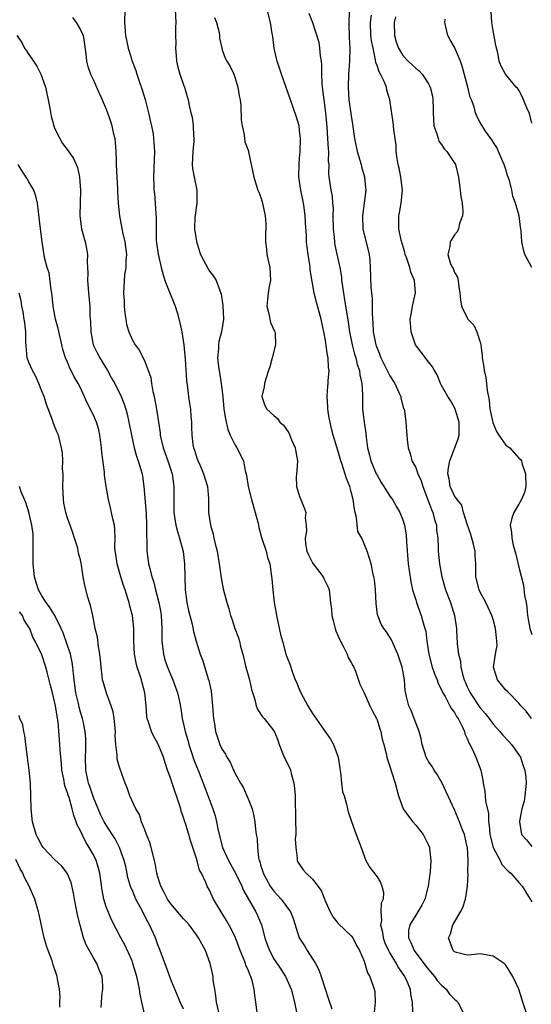
# Model space of a CAD drawing. Units: inches. Extents: x 2559000 to 2562000, y 1539000 to 1542000.
# Drawn here: x 2559158 to 2559237, y 1539731 to 1539883 of the extents above; entities that cross this region are included whole.
import ezdxf

# ---------------------------------------------------------------- set-up
doc = ezdxf.new("R2010")
doc.units = ezdxf.units.IN
doc.header["$MEASUREMENT"] = 0
doc.layers.add('LD25591539_2ft', color=40, linetype='Continuous')

msp = doc.modelspace()

# ---------------------------------------------------------------- linework, layer by layer
at = {"layer": 'LD25591539_2ft'}
for points, elevation in [([(2559165.79, 1539883.79), (2559166.36, 1539883), (2559167, 1539881.88), (2559167.4, 1539881), (2559167.61, 1539879.61), (2559167.86, 1539878.14), (2559167.96, 1539877), (2559168.16, 1539876.16), (2559168.56, 1539875), (2559169, 1539874.07), (2559169.47, 1539873), (2559170.38, 1539871), (2559171, 1539869.57), (2559171.68, 1539867.68), (2559171.86, 1539867), (2559172.07, 1539865.93), (2559172.31, 1539865), (2559172.4, 1539864.4), (2559172.49, 1539863), (2559172.53, 1539861.47), (2559172.56, 1539861), (2559172.64, 1539859), (2559172.73, 1539857.27), (2559172.74, 1539856.74), (2559172.87, 1539855), (2559173.08, 1539853), (2559173.54, 1539850.46), (2559173.87, 1539849), (2559174.12, 1539847), (2559174.03, 1539846.03), (2559174.03, 1539845), (2559173.84, 1539843.84), (2559173.77, 1539843), (2559173.68, 1539841), (2559173.77, 1539839.77), (2559173.8, 1539839), (2559173.9, 1539837.9), (2559174.02, 1539837), (2559174.16, 1539836.16), (2559174.48, 1539835), (2559175, 1539833.81), (2559175.49, 1539833), (2559176.14, 1539832.14), (2559177, 1539830.42), (2559177.94, 1539827.94), (2559178.04, 1539827), (2559178.24, 1539825.76), (2559178.43, 1539825), (2559178.8, 1539823), (2559179.12, 1539821), (2559179.35, 1539819.35), (2559179.38, 1539819), (2559179.49, 1539818.51), (2559179.85, 1539817), (2559180.57, 1539815), (2559181.21, 1539813), (2559181.41, 1539811.41), (2559181.5, 1539811), (2559181.46, 1539809), (2559181.51, 1539807.51), (2559181.5, 1539807), (2559181.82, 1539805), (2559182.05, 1539804.05), (2559182.38, 1539803), (2559182.94, 1539800.94), (2559183.16, 1539799), (2559183.19, 1539797), (2559183.24, 1539795), (2559183.51, 1539793), (2559183.76, 1539791.76), (2559184.35, 1539789.65), (2559184.52, 1539788.52), (2559184.94, 1539787), (2559185.55, 1539785), (2559185.97, 1539783.97), (2559186.83, 1539781.17), (2559186.92, 1539780.92), (2559187.27, 1539779.27), (2559187.5, 1539777), (2559187.56, 1539775.56), (2559187.63, 1539775), (2559187.79, 1539774.21), (2559187.95, 1539773), (2559188.23, 1539772.23), (2559188.64, 1539771), (2559189, 1539770.21), (2559189.48, 1539769.48), (2559189.72, 1539769), (2559190.24, 1539768.24), (2559190.76, 1539767), (2559190.85, 1539766.85), (2559191, 1539766.5), (2559191.82, 1539765), (2559192.27, 1539764.27), (2559192.82, 1539763), (2559193, 1539762.53), (2559193.63, 1539761), (2559193.88, 1539759.88), (2559194.06, 1539759), (2559194.16, 1539757.84), (2559194.28, 1539757), (2559194.41, 1539756.41), (2559194.44, 1539755), (2559194.63, 1539753.37), (2559194.73, 1539753), (2559194.81, 1539752.81), (2559195, 1539752.12), (2559195.27, 1539751.27), (2559195.33, 1539751), (2559195.77, 1539750.23), (2559196.44, 1539749), (2559196.66, 1539748.66), (2559197, 1539748.22), (2559198.15, 1539747), (2559199.56, 1539745), (2559199.98, 1539743.98), (2559200.95, 1539741), (2559201.74, 1539739.74), (2559202.15, 1539739), (2559203, 1539737.72), (2559203.45, 1539737), (2559204, 1539736), (2559204.36, 1539735), (2559205.49, 1539731.49), (2559206.01, 1539729.99)], 8498), ([(2559173.89, 1539885), (2559173.85, 1539883), (2559173.97, 1539881), (2559174.4, 1539879), (2559174.56, 1539878.56), (2559175.02, 1539877), (2559175.58, 1539875.58), (2559175.73, 1539875), (2559176.09, 1539873.91), (2559176.58, 1539872.58), (2559177.04, 1539871.04), (2559177.58, 1539869), (2559177.82, 1539867.82), (2559178.04, 1539867), (2559178.27, 1539865.73), (2559178.35, 1539865), (2559178.37, 1539864.37), (2559178.47, 1539863), (2559178.4, 1539860.4), (2559178.33, 1539859), (2559178.36, 1539857.64), (2559178.4, 1539857), (2559178.48, 1539856.48), (2559178.59, 1539855), (2559178.69, 1539853.31), (2559178.75, 1539852.75), (2559178.73, 1539851), (2559178.75, 1539849.25), (2559178.8, 1539848.8), (2559179.04, 1539847.04), (2559179.53, 1539845), (2559179.83, 1539843.83), (2559180.11, 1539843), (2559180.83, 1539841.17), (2559180.91, 1539840.91), (2559181.51, 1539839.51), (2559181.71, 1539839), (2559182.01, 1539838.01), (2559182.43, 1539836.43), (2559182.71, 1539835), (2559183.02, 1539833), (2559183.24, 1539830.76), (2559183.45, 1539827.45), (2559183.61, 1539826.39), (2559183.78, 1539825), (2559183.94, 1539823.94), (2559184.06, 1539823), (2559184.12, 1539821.88), (2559184.2, 1539821), (2559184.23, 1539820.23), (2559184.26, 1539819), (2559184.45, 1539817.55), (2559184.55, 1539817), (2559184.67, 1539816.67), (2559185, 1539815.6), (2559185.22, 1539815), (2559185.39, 1539814.62), (2559186.11, 1539813), (2559186.69, 1539811), (2559186.84, 1539809.16), (2559186.87, 1539807), (2559187, 1539805.97), (2559187.15, 1539805), (2559187.6, 1539803.6), (2559187.7, 1539803), (2559187.9, 1539802.1), (2559188.21, 1539801), (2559188.54, 1539799), (2559188.8, 1539797.2), (2559188.82, 1539796.82), (2559189.15, 1539795.15), (2559189.72, 1539793), (2559190.03, 1539792.03), (2559190.28, 1539791), (2559190.48, 1539790.48), (2559190.94, 1539789), (2559191.51, 1539787.51), (2559191.65, 1539787), (2559191.84, 1539786.16), (2559192.17, 1539785), (2559192.66, 1539783), (2559193, 1539781.73), (2559193.22, 1539781), (2559193.51, 1539779.51), (2559194.04, 1539777.96), (2559194.23, 1539777), (2559194.46, 1539776.46), (2559195, 1539775.66), (2559195.25, 1539775.25), (2559195.48, 1539775), (2559197, 1539773.11), (2559197.04, 1539773.04), (2559197.64, 1539771.64), (2559197.84, 1539771), (2559198.61, 1539769), (2559198.73, 1539768.73), (2559199, 1539768.17), (2559199.4, 1539767.4), (2559199.57, 1539767), (2559199.72, 1539766.28), (2559200.11, 1539765), (2559200.22, 1539764.22), (2559200.29, 1539763), (2559200.3, 1539761.7), (2559200.37, 1539760.37), (2559200.37, 1539759), (2559200.41, 1539757.59), (2559200.4, 1539757), (2559200.32, 1539756.33), (2559200.4, 1539755), (2559200.64, 1539753.36), (2559200.6, 1539753), (2559200.73, 1539752.73), (2559201.53, 1539751.53), (2559202, 1539751), (2559203, 1539750.11), (2559204.33, 1539748.33), (2559205, 1539746.64), (2559205.73, 1539745), (2559206.19, 1539744.19), (2559207, 1539743.23), (2559209, 1539741.31), (2559209.23, 1539741), (2559209.81, 1539739.81), (2559210.29, 1539739), (2559211, 1539737.34), (2559211.13, 1539737), (2559211.55, 1539735.55), (2559211.91, 1539735), (2559212.57, 1539733), (2559212.65, 1539732.65), (2559212.7, 1539731), (2559212.57, 1539729.43)], 8500), ([(2559181.67, 1539885), (2559181.79, 1539883), (2559181.72, 1539882.28), (2559181.74, 1539881), (2559181.79, 1539879.79), (2559181.73, 1539879), (2559181.85, 1539877.85), (2559181.92, 1539877), (2559182.1, 1539876.1), (2559182.44, 1539875), (2559183, 1539873.35), (2559183.15, 1539873), (2559183.55, 1539871.55), (2559183.72, 1539871), (2559183.87, 1539870.13), (2559184.14, 1539869), (2559184.34, 1539868.34), (2559184.49, 1539867), (2559184.51, 1539865.49), (2559184.59, 1539865), (2559184.57, 1539864.57), (2559184.42, 1539863), (2559184.34, 1539861), (2559184.38, 1539860.38), (2559184.63, 1539859), (2559185.07, 1539857), (2559185.06, 1539855), (2559184.76, 1539852.76), (2559184.71, 1539851), (2559185, 1539849.02), (2559185.46, 1539847.46), (2559185.64, 1539847), (2559186.79, 1539844.79), (2559187, 1539844.44), (2559187.66, 1539843.66), (2559188.04, 1539843), (2559188.6, 1539841.4), (2559188.78, 1539841), (2559188.83, 1539840.83), (2559189.09, 1539839.09), (2559189.18, 1539837), (2559188.88, 1539835), (2559188.47, 1539833.53), (2559188.43, 1539833), (2559188.43, 1539832.43), (2559188.27, 1539831), (2559188.42, 1539829.58), (2559188.5, 1539829), (2559188.85, 1539827), (2559189.07, 1539825), (2559189.25, 1539823), (2559189.49, 1539821.49), (2559189.85, 1539819.85), (2559190.23, 1539819), (2559191, 1539817.43), (2559191.28, 1539817), (2559192.28, 1539815), (2559192.56, 1539813.44), (2559192.75, 1539812.75), (2559192.99, 1539811), (2559193.52, 1539809), (2559194.1, 1539807), (2559194.5, 1539805.5), (2559194.6, 1539805), (2559194.65, 1539804.65), (2559195.09, 1539803.09), (2559195.21, 1539802.79), (2559195.79, 1539801), (2559196.02, 1539800.02), (2559196.37, 1539799), (2559196.57, 1539797.43), (2559196.7, 1539796.7), (2559196.82, 1539795), (2559197.07, 1539793), (2559197.38, 1539791.38), (2559197.42, 1539791), (2559198.05, 1539788.05), (2559198.32, 1539787), (2559198.87, 1539785), (2559199, 1539784.6), (2559199.46, 1539783.46), (2559199.87, 1539782.13), (2559200.32, 1539781), (2559200.55, 1539780.55), (2559201, 1539779.42), (2559201.13, 1539779.13), (2559201.17, 1539779), (2559202.26, 1539777), (2559203, 1539775.8), (2559205.81, 1539771.81), (2559206.27, 1539771), (2559206.98, 1539769), (2559207.23, 1539767.23), (2559207.36, 1539766.64), (2559207.5, 1539765), (2559207.65, 1539763.65), (2559207.89, 1539763), (2559208.26, 1539761.74), (2559208.52, 1539760.52), (2559209.02, 1539759.02), (2559209.76, 1539757), (2559210.54, 1539755), (2559211.28, 1539753), (2559211.89, 1539751.89), (2559213, 1539750.45), (2559213.55, 1539749.55), (2559213.77, 1539749), (2559214.01, 1539748.01), (2559213.93, 1539747), (2559213.63, 1539746.37), (2559213.6, 1539745), (2559213.68, 1539743.68), (2559213.55, 1539743), (2559213.85, 1539741.85), (2559213.95, 1539741), (2559214.23, 1539740.23), (2559214.76, 1539739), (2559215, 1539738.58), (2559215.97, 1539737), (2559216.31, 1539736.31), (2559217.24, 1539735), (2559217.5, 1539734.5), (2559218.16, 1539733), (2559218.19, 1539732.19), (2559218.45, 1539731), (2559218.49, 1539729.51)], 8502), ([(2559187.79, 1539883.79), (2559188.11, 1539883), (2559188.53, 1539881.47), (2559188.59, 1539881), (2559188.57, 1539880.57), (2559188.93, 1539879), (2559189, 1539878.79), (2559189.47, 1539877.47), (2559189.7, 1539877), (2559190.2, 1539876.2), (2559190.77, 1539875), (2559191, 1539874.39), (2559191.43, 1539873), (2559191.62, 1539871.62), (2559191.76, 1539871), (2559191.88, 1539870.12), (2559191.92, 1539867.92), (2559192.07, 1539867), (2559192.41, 1539865.59), (2559192.5, 1539864.5), (2559193, 1539863.18), (2559193.06, 1539862.94), (2559193.47, 1539861), (2559193.72, 1539859.72), (2559193.91, 1539859), (2559194.33, 1539857.67), (2559194.53, 1539857), (2559194.68, 1539856.68), (2559195, 1539855.88), (2559195.19, 1539855.19), (2559195.27, 1539854.73), (2559195.67, 1539853), (2559195.78, 1539851.78), (2559195.75, 1539851), (2559195.69, 1539850.31), (2559195.7, 1539849), (2559195.84, 1539847.84), (2559195.92, 1539847), (2559196.35, 1539845), (2559196.5, 1539843), (2559196.23, 1539841.77), (2559196.11, 1539841), (2559196.01, 1539840.01), (2559195.89, 1539839), (2559196.22, 1539837.78), (2559196.48, 1539836.48), (2559197.09, 1539835.09), (2559197.15, 1539835), (2559197.18, 1539834.82), (2559197.26, 1539833), (2559196.73, 1539831), (2559196.4, 1539829.6), (2559196.17, 1539829), (2559195.74, 1539827.74), (2559195.56, 1539827), (2559195.52, 1539826.48), (2559195.13, 1539825), (2559195.6, 1539823.6), (2559195.9, 1539823), (2559197, 1539822.02), (2559197.57, 1539821.57), (2559197.95, 1539821), (2559198.52, 1539820.52), (2559199.32, 1539819.32), (2559199.74, 1539818.26), (2559200.3, 1539817), (2559200.39, 1539816.39), (2559200.65, 1539815), (2559200.57, 1539813.43), (2559200.51, 1539813), (2559200.48, 1539812.48), (2559200.53, 1539811), (2559201, 1539809.45), (2559201.17, 1539809), (2559201.71, 1539807.71), (2559201.94, 1539807), (2559201.85, 1539806.15), (2559202.01, 1539805), (2559202.06, 1539804.06), (2559201.83, 1539803), (2559201.9, 1539802.1), (2559202.13, 1539801), (2559202.39, 1539800.39), (2559203, 1539799.19), (2559203.11, 1539799), (2559204.64, 1539797), (2559204.74, 1539796.74), (2559205.41, 1539795.41), (2559205.58, 1539795), (2559205.79, 1539793), (2559205.93, 1539791.93), (2559205.97, 1539791), (2559206.2, 1539790.2), (2559206.5, 1539789), (2559206.62, 1539788.62), (2559207, 1539787.79), (2559207.22, 1539787.22), (2559207.32, 1539787), (2559207.75, 1539786.25), (2559208.35, 1539785), (2559208.5, 1539784.5), (2559209, 1539783.71), (2559209.24, 1539783.24), (2559209.39, 1539783), (2559209.66, 1539782.34), (2559210.35, 1539780.35), (2559211, 1539778.98), (2559211.88, 1539777), (2559212.24, 1539776.24), (2559212.92, 1539775), (2559213, 1539774.8), (2559213.42, 1539773.42), (2559213.61, 1539773), (2559213.81, 1539771.81), (2559214.07, 1539771), (2559214.44, 1539769.56), (2559214.54, 1539769), (2559214.64, 1539768.64), (2559215, 1539767.58), (2559215.12, 1539767.12), (2559215.27, 1539766.73), (2559215.82, 1539765), (2559216.34, 1539763), (2559217.05, 1539761), (2559217.86, 1539759.86), (2559218.55, 1539759), (2559219, 1539758.48), (2559220.15, 1539757), (2559221, 1539755.37), (2559221.16, 1539755), (2559221.16, 1539754.84), (2559221.37, 1539753), (2559221.26, 1539751.26), (2559220.95, 1539749), (2559220.43, 1539747), (2559219.96, 1539746.04), (2559219.33, 1539745), (2559219, 1539744.51), (2559218.07, 1539743), (2559217.9, 1539742.1), (2559217.88, 1539741), (2559218.27, 1539740.27), (2559218.75, 1539739), (2559220.59, 1539736.59), (2559221, 1539736.08), (2559221.91, 1539735), (2559222.35, 1539734.35), (2559223, 1539733.63), (2559223.72, 1539733), (2559224.26, 1539732.26), (2559225, 1539731.47), (2559225.26, 1539731.26), (2559225.52, 1539731), (2559226.58, 1539729)], 8504), ([(2559236.3, 1539729), (2559235.63, 1539731), (2559235, 1539733.01), (2559234.06, 1539735), (2559233, 1539736.75), (2559232.74, 1539737), (2559231, 1539738.13), (2559229, 1539738.5), (2559227.66, 1539738.34), (2559227, 1539738.29), (2559225.31, 1539738.69), (2559225, 1539738.8), (2559224.81, 1539739), (2559224.11, 1539741), (2559224.42, 1539741.58), (2559224.78, 1539743), (2559225, 1539743.39), (2559225.97, 1539745), (2559226.3, 1539745.7), (2559226.75, 1539747), (2559227.05, 1539749), (2559227.15, 1539750.85), (2559227.1, 1539751.1), (2559227.16, 1539753), (2559227.02, 1539754.98), (2559227, 1539755.1), (2559226.55, 1539757), (2559226.24, 1539757.76), (2559225.79, 1539759), (2559225, 1539760.86), (2559223.09, 1539765), (2559222.31, 1539766.31), (2559221.86, 1539767), (2559221.55, 1539767.55), (2559221, 1539768.35), (2559220.76, 1539768.76), (2559220.64, 1539769), (2559220, 1539771), (2559219.85, 1539771.85), (2559219.53, 1539773), (2559219, 1539774.33), (2559218.28, 1539776.28), (2559217.92, 1539777), (2559217.57, 1539778.43), (2559217.37, 1539779.37), (2559217.24, 1539781), (2559216.89, 1539783), (2559216.23, 1539785), (2559215.23, 1539787.23), (2559215, 1539787.64), (2559214.45, 1539788.45), (2559214.04, 1539789), (2559213.66, 1539789.66), (2559213.11, 1539791), (2559213.08, 1539791.08), (2559212.86, 1539792.86), (2559212.76, 1539795), (2559212.59, 1539796.59), (2559212.51, 1539797), (2559212.34, 1539797.66), (2559212.09, 1539799), (2559211.86, 1539799.86), (2559211.49, 1539801), (2559210.62, 1539803), (2559210.05, 1539804.05), (2559209.82, 1539806.18), (2559209.6, 1539807), (2559209.49, 1539807.49), (2559209.29, 1539809), (2559209, 1539810.16), (2559208.77, 1539811), (2559208.25, 1539812.25), (2559207.59, 1539814.41), (2559207.38, 1539815), (2559207, 1539816.42), (2559206.22, 1539819), (2559205.96, 1539819.96), (2559205.71, 1539821), (2559205.6, 1539821.6), (2559205.39, 1539823), (2559205.38, 1539823.38), (2559205.27, 1539825), (2559205.37, 1539826.63), (2559205.42, 1539827), (2559205.43, 1539827.43), (2559205.56, 1539829), (2559205.48, 1539829.48), (2559205.41, 1539831), (2559205.33, 1539831.33), (2559205, 1539833.66), (2559204.75, 1539835), (2559204.45, 1539836.45), (2559204.32, 1539837), (2559203.6, 1539839.6), (2559203.27, 1539841), (2559202.64, 1539844.64), (2559202.62, 1539845), (2559202.57, 1539845.43), (2559202.32, 1539847), (2559202.15, 1539848.15), (2559202.08, 1539849), (2559202.05, 1539849.95), (2559201.92, 1539851.92), (2559201.88, 1539853), (2559201.72, 1539854.28), (2559201.61, 1539855), (2559201.49, 1539855.49), (2559201.19, 1539857), (2559200.88, 1539859), (2559200.9, 1539861.1), (2559201, 1539861.95), (2559201.09, 1539863), (2559201.13, 1539865), (2559201, 1539866.31), (2559200.9, 1539867), (2559200.48, 1539868.48), (2559199.56, 1539871), (2559198.18, 1539875), (2559197.51, 1539877), (2559197.41, 1539877.41), (2559197.04, 1539879.04), (2559196.82, 1539880.82), (2559196.72, 1539881.28), (2559196.48, 1539883), (2559195.97, 1539885)], 8506), ([(2559202.45, 1539884.45), (2559202.98, 1539883), (2559203.95, 1539879.95), (2559204.1, 1539879), (2559204.18, 1539877.82), (2559204.32, 1539877), (2559204.39, 1539876.39), (2559204.38, 1539875), (2559204.44, 1539873.56), (2559204.57, 1539872.57), (2559204.74, 1539871), (2559205, 1539869), (2559205.21, 1539866.79), (2559205.34, 1539865), (2559205.4, 1539863.4), (2559205.46, 1539863), (2559205.44, 1539861.44), (2559205.51, 1539861), (2559205.5, 1539859.5), (2559205.63, 1539858.37), (2559205.83, 1539857), (2559206.04, 1539856.04), (2559206.09, 1539855), (2559206.18, 1539854.18), (2559206.17, 1539853), (2559206.19, 1539851), (2559206.34, 1539849.66), (2559206.38, 1539849), (2559206.47, 1539848.47), (2559207.22, 1539845), (2559207.48, 1539843.48), (2559207.51, 1539843), (2559207.57, 1539842.43), (2559207.79, 1539841), (2559207.98, 1539839.98), (2559208.52, 1539836.52), (2559208.74, 1539835), (2559209.15, 1539833), (2559209.53, 1539831.53), (2559209.71, 1539831), (2559209.94, 1539829.94), (2559210.29, 1539829), (2559210.33, 1539828.33), (2559210.65, 1539827), (2559210.74, 1539825.26), (2559210.73, 1539825), (2559210.77, 1539823), (2559211.01, 1539821), (2559211.26, 1539819.26), (2559211.31, 1539818.69), (2559211.55, 1539817), (2559211.85, 1539815.85), (2559212.05, 1539815), (2559212.89, 1539813), (2559213, 1539812.76), (2559213.63, 1539811.63), (2559214.07, 1539811), (2559215, 1539809.52), (2559215.39, 1539809), (2559215.98, 1539807.98), (2559216.54, 1539807), (2559217, 1539805.85), (2559217.24, 1539805), (2559217.5, 1539803.5), (2559217.55, 1539802.45), (2559217.84, 1539799), (2559218, 1539798), (2559218.24, 1539796.24), (2559218.53, 1539795), (2559219, 1539793.41), (2559219.13, 1539793), (2559219.85, 1539791), (2559220.16, 1539789.84), (2559220.43, 1539789), (2559220.55, 1539788.55), (2559220.74, 1539787), (2559221.03, 1539785), (2559221.55, 1539783), (2559221.92, 1539781.92), (2559222.31, 1539781), (2559222.46, 1539780.46), (2559223, 1539779.48), (2559223.22, 1539779), (2559223.56, 1539778.44), (2559224.32, 1539777), (2559224.53, 1539776.53), (2559225, 1539775.94), (2559225.33, 1539775.33), (2559225.58, 1539775), (2559226.23, 1539773.77), (2559226.56, 1539773), (2559226.64, 1539772.64), (2559227, 1539771.89), (2559227.23, 1539771.23), (2559227.38, 1539771), (2559227.82, 1539770.18), (2559228.33, 1539769), (2559229.11, 1539767), (2559229.42, 1539765.42), (2559229.46, 1539765), (2559229.75, 1539763.75), (2559229.78, 1539763), (2559229.83, 1539762.17), (2559230.28, 1539760.28), (2559230.31, 1539759), (2559230.42, 1539758.42), (2559230.51, 1539757), (2559230.59, 1539756.59), (2559231, 1539755), (2559232.09, 1539753), (2559232.38, 1539752.38), (2559233.34, 1539751.34), (2559233.78, 1539751), (2559235, 1539749.56), (2559235.54, 1539749), (2559236.07, 1539748.07), (2559236.77, 1539747), (2559237, 1539746.56)], 8508), ([(2559208.68, 1539884.68), (2559208.64, 1539883), (2559208.7, 1539880.69), (2559208.77, 1539879), (2559208.73, 1539877), (2559208.6, 1539875), (2559208.52, 1539873), (2559208.65, 1539871), (2559209, 1539868.55), (2559209.21, 1539867.21), (2559209.5, 1539865), (2559209.93, 1539863), (2559210.34, 1539861.66), (2559210.53, 1539861), (2559210.61, 1539860.61), (2559211.06, 1539859.06), (2559211.08, 1539858.92), (2559211.26, 1539857), (2559211.03, 1539855), (2559210.74, 1539853), (2559210.82, 1539851), (2559211.76, 1539847), (2559211.87, 1539846.13), (2559211.96, 1539845), (2559212.06, 1539841.94), (2559212.14, 1539841), (2559212.24, 1539840.24), (2559212.23, 1539837.77), (2559212.36, 1539836.36), (2559212.42, 1539835), (2559212.81, 1539833), (2559213, 1539832.46), (2559213.43, 1539831.43), (2559213.6, 1539831), (2559214.05, 1539830.05), (2559214.6, 1539829), (2559214.71, 1539828.71), (2559215, 1539828.2), (2559215.76, 1539827), (2559216.41, 1539825.59), (2559216.67, 1539825), (2559216.71, 1539824.71), (2559217.13, 1539823.13), (2559217.19, 1539823), (2559217.26, 1539822.74), (2559217.49, 1539821), (2559217.57, 1539819.57), (2559217.65, 1539819), (2559217.67, 1539818.33), (2559217.81, 1539817), (2559218.14, 1539816.14), (2559218.39, 1539815), (2559219, 1539813.95), (2559219.35, 1539813), (2559219.87, 1539811.87), (2559220.11, 1539811), (2559221, 1539808.68), (2559221.44, 1539807.44), (2559221.66, 1539807), (2559221.9, 1539805.9), (2559222.21, 1539805), (2559222.24, 1539804.24), (2559222.41, 1539803), (2559222.5, 1539801.5), (2559222.5, 1539801), (2559222.69, 1539799), (2559223.04, 1539797), (2559223.64, 1539795), (2559224.4, 1539793), (2559225.02, 1539790.98), (2559225.33, 1539789), (2559225.4, 1539787.39), (2559225.43, 1539787), (2559225.44, 1539786.56), (2559225.62, 1539785), (2559225.93, 1539783.93), (2559226, 1539783), (2559226.3, 1539781.7), (2559226.54, 1539781), (2559226.69, 1539780.69), (2559227, 1539779.95), (2559227.43, 1539779), (2559228.87, 1539776.87), (2559229, 1539776.69), (2559229.79, 1539775.79), (2559230.38, 1539775), (2559230.63, 1539774.63), (2559231, 1539774.16), (2559232.05, 1539773), (2559232.48, 1539772.48), (2559233.46, 1539771.46), (2559233.87, 1539771), (2559235, 1539769.36), (2559235.24, 1539769), (2559235.68, 1539767.68), (2559235.95, 1539767), (2559236.09, 1539765.91), (2559236.15, 1539765), (2559236.01, 1539764.01), (2559235.93, 1539763), (2559235.82, 1539762.18), (2559235.48, 1539761), (2559235.1, 1539759.1), (2559235.09, 1539759), (2559235.42, 1539757), (2559236.18, 1539756.18), (2559237, 1539755.15)], 8510), ([(2559236.95, 1539775), (2559236.15, 1539776.15), (2559235.32, 1539777), (2559235, 1539777.37), (2559233.22, 1539779.22), (2559233, 1539779.43), (2559231.69, 1539781), (2559231.05, 1539783), (2559231.38, 1539785), (2559231.63, 1539786.37), (2559231.61, 1539787), (2559231.52, 1539787.52), (2559231.39, 1539789), (2559231, 1539790.38), (2559230.8, 1539791), (2559230.25, 1539792.25), (2559229.87, 1539793), (2559229, 1539794.63), (2559228.82, 1539795), (2559228.32, 1539797), (2559228.31, 1539797.69), (2559228.32, 1539799), (2559228.24, 1539800.24), (2559228.21, 1539801), (2559227.95, 1539802.05), (2559227.54, 1539803.54), (2559227.02, 1539805), (2559226.44, 1539807), (2559226.14, 1539808.14), (2559225.41, 1539809), (2559225, 1539809.56), (2559224.36, 1539811), (2559224.18, 1539812.18), (2559224.01, 1539813), (2559224.11, 1539813.89), (2559224.32, 1539815), (2559225.58, 1539818.42), (2559225.73, 1539819), (2559225.73, 1539821), (2559225.12, 1539823), (2559225, 1539823.26), (2559224.38, 1539824.38), (2559223.96, 1539825), (2559223, 1539826.69), (2559222.84, 1539827), (2559222.32, 1539828.32), (2559221.9, 1539829), (2559221.59, 1539829.59), (2559221, 1539830.38), (2559219.86, 1539831.86), (2559218.95, 1539833), (2559218.3, 1539835), (2559218.16, 1539837), (2559218.29, 1539837.71), (2559218.48, 1539839), (2559218.95, 1539841.05), (2559218.82, 1539843), (2559218.25, 1539844.25), (2559218.09, 1539845), (2559217.63, 1539846.37), (2559217.39, 1539847), (2559217.33, 1539847.33), (2559217, 1539848.4), (2559216.76, 1539849.24), (2559216.39, 1539851), (2559216.37, 1539852.37), (2559216.39, 1539853), (2559216.51, 1539853.49), (2559216.73, 1539855), (2559216.93, 1539857), (2559216.7, 1539859), (2559216.42, 1539860.42), (2559216.28, 1539861), (2559216.11, 1539861.89), (2559215.99, 1539863), (2559215.95, 1539863.95), (2559215.8, 1539865), (2559215.62, 1539866.38), (2559215.56, 1539867), (2559215.48, 1539867.48), (2559215.01, 1539871), (2559214.53, 1539872.53), (2559214.46, 1539873), (2559214.13, 1539873.87), (2559213.56, 1539875), (2559213.33, 1539875.33), (2559213, 1539876.34), (2559212.81, 1539876.81), (2559212.77, 1539877.23), (2559212.38, 1539879), (2559212.17, 1539880.17), (2559212.06, 1539881), (2559211.97, 1539883), (2559212.16, 1539884.16)], 8512), ([(2559215.88, 1539883.88), (2559215.68, 1539883), (2559215.72, 1539881), (2559215.99, 1539879.99), (2559216.31, 1539879), (2559217, 1539877.88), (2559217.85, 1539877), (2559218.46, 1539876.46), (2559219, 1539875.92), (2559219.52, 1539875.52), (2559220, 1539875), (2559221, 1539873.47), (2559221.27, 1539873), (2559221.6, 1539871.6), (2559221.67, 1539871), (2559221.72, 1539869.72), (2559221.7, 1539869), (2559221.83, 1539867), (2559222.29, 1539865.71), (2559222.46, 1539865), (2559222.59, 1539864.59), (2559223, 1539864.06), (2559223.42, 1539863.42), (2559223.85, 1539863), (2559225.17, 1539861), (2559225.66, 1539859), (2559225.92, 1539857), (2559226, 1539856), (2559226.19, 1539855), (2559226.32, 1539853.68), (2559226.26, 1539853), (2559225.8, 1539851.8), (2559225.63, 1539851), (2559225.45, 1539850.55), (2559225, 1539850.08), (2559224.59, 1539849.41), (2559224.36, 1539849), (2559224.27, 1539848.27), (2559223.97, 1539847), (2559224.42, 1539845.58), (2559224.7, 1539845), (2559224.82, 1539844.82), (2559225, 1539844.21), (2559225.49, 1539843.49), (2559225.58, 1539843), (2559225.62, 1539842.38), (2559225.87, 1539841), (2559225.97, 1539839.97), (2559226.13, 1539839), (2559227, 1539837.16), (2559227.11, 1539837), (2559228.02, 1539836.02), (2559228.49, 1539835), (2559229, 1539833.4), (2559229.08, 1539833), (2559229.29, 1539831.29), (2559229.29, 1539831), (2559229.55, 1539829.54), (2559229.6, 1539829), (2559229.9, 1539827.9), (2559230, 1539827), (2559230.07, 1539825.93), (2559230.4, 1539824.4), (2559230.51, 1539823), (2559230.59, 1539822.59), (2559230.96, 1539820.96), (2559231.55, 1539819.55), (2559231.9, 1539819), (2559233, 1539817.45), (2559233.59, 1539817), (2559234.25, 1539816.25), (2559235, 1539815.43), (2559235.23, 1539815.23), (2559235.4, 1539815), (2559235.53, 1539814.47), (2559236.04, 1539813), (2559236.06, 1539811), (2559235.9, 1539810.1), (2559235.41, 1539809), (2559235, 1539808.26), (2559234.21, 1539807), (2559233.92, 1539806.08), (2559233.65, 1539805), (2559233.87, 1539803.87), (2559233.9, 1539803), (2559234.11, 1539801.89), (2559234.53, 1539800.53), (2559235, 1539798.5), (2559235.72, 1539795.72), (2559235.9, 1539794.1), (2559236.12, 1539793), (2559236.23, 1539792.23), (2559236.34, 1539791), (2559236.7, 1539789), (2559237, 1539788.04)], 8514), ([(2559237, 1539867.39), (2559236.69, 1539868.69), (2559236.58, 1539869), (2559236.23, 1539869.77), (2559235.52, 1539871.52), (2559235, 1539872.53), (2559234.81, 1539872.81), (2559234.61, 1539873), (2559232.91, 1539875), (2559232.25, 1539876.25), (2559231.93, 1539877), (2559231.72, 1539878.28), (2559231.44, 1539879.44), (2559231, 1539881.77), (2559230.8, 1539883), (2559230.71, 1539884.71)], 8518), ([(2559237, 1539844.98), (2559235.94, 1539847), (2559235.71, 1539847.71), (2559235.44, 1539849), (2559235.34, 1539850.66), (2559235.3, 1539851), (2559235.25, 1539851.25), (2559235.06, 1539853), (2559234.5, 1539855), (2559234.06, 1539856.06), (2559233.9, 1539857), (2559233.53, 1539858.47), (2559233.26, 1539859.26), (2559233, 1539860.19), (2559232.71, 1539861), (2559232.45, 1539861.55), (2559231.82, 1539863), (2559231.59, 1539863.59), (2559231, 1539864.46), (2559230.8, 1539864.8), (2559230.64, 1539865), (2559229.83, 1539866.17), (2559229.3, 1539867), (2559229, 1539867.51), (2559228.48, 1539868.48), (2559228.27, 1539869), (2559228.06, 1539869.94), (2559227.64, 1539871), (2559227.43, 1539871.43), (2559227.11, 1539873), (2559226.23, 1539876.23), (2559225.93, 1539877), (2559225, 1539879.16), (2559224.34, 1539880.34), (2559223.99, 1539881), (2559223.52, 1539883), (2559223.55, 1539883.55)], 8516), ([(2559157.13, 1539881), (2559157.89, 1539879.89), (2559158.3, 1539879), (2559158.62, 1539878.62), (2559159, 1539878.02), (2559159.7, 1539877), (2559160.25, 1539876.25), (2559160.84, 1539875), (2559161, 1539874.6), (2559161.56, 1539873), (2559162.01, 1539871), (2559162.27, 1539869.73), (2559162.47, 1539868.47), (2559162.86, 1539867), (2559163, 1539866.61), (2559163.79, 1539865), (2559164.24, 1539864.24), (2559165.1, 1539863.1), (2559165.91, 1539861.91), (2559166.52, 1539860.52), (2559166.84, 1539859), (2559167, 1539857), (2559166.89, 1539853), (2559167.16, 1539851), (2559167.71, 1539849), (2559167.94, 1539847.94), (2559168.07, 1539847), (2559168.06, 1539845.94), (2559168.11, 1539845), (2559168.13, 1539844.13), (2559168.11, 1539843), (2559168.2, 1539841.8), (2559168.23, 1539841), (2559168.43, 1539839), (2559168.47, 1539837.53), (2559168.57, 1539836.57), (2559168.59, 1539835), (2559168.98, 1539832.98), (2559169.65, 1539831.65), (2559169.99, 1539831), (2559170.38, 1539830.38), (2559171.19, 1539829), (2559171.84, 1539827.84), (2559172.34, 1539827), (2559173.33, 1539825), (2559173.8, 1539823.8), (2559174.02, 1539823), (2559174.24, 1539822.24), (2559174.51, 1539821), (2559174.91, 1539819), (2559175.35, 1539817), (2559175.71, 1539815.71), (2559175.97, 1539815), (2559176.56, 1539813), (2559176.63, 1539812.63), (2559176.85, 1539811), (2559177.2, 1539806.8), (2559177.27, 1539805), (2559177.23, 1539803.23), (2559177.28, 1539802.72), (2559177.28, 1539801), (2559177.5, 1539799.5), (2559177.58, 1539799), (2559177.74, 1539798.27), (2559178.08, 1539797), (2559178.32, 1539796.32), (2559178.62, 1539795), (2559179.15, 1539793), (2559179.46, 1539791.46), (2559179.53, 1539791), (2559179.63, 1539789), (2559179.64, 1539787), (2559179.75, 1539786.25), (2559179.87, 1539785), (2559180.11, 1539784.11), (2559180.48, 1539783), (2559181, 1539781.72), (2559181.32, 1539781), (2559182.07, 1539779), (2559182.34, 1539777.66), (2559182.58, 1539776.58), (2559182.8, 1539775), (2559183, 1539774.16), (2559183.24, 1539773), (2559183.65, 1539771.65), (2559183.82, 1539771), (2559184.24, 1539769.76), (2559184.6, 1539768.6), (2559185.43, 1539766.57), (2559186.05, 1539765), (2559186.29, 1539764.29), (2559187.54, 1539761), (2559187.91, 1539759.91), (2559188.1, 1539759), (2559188.35, 1539757.65), (2559189.05, 1539755), (2559189.96, 1539753), (2559191.04, 1539751.04), (2559192.01, 1539749), (2559192.31, 1539748.31), (2559194.18, 1539745), (2559194.45, 1539744.45), (2559195.06, 1539743), (2559195.62, 1539741), (2559195.96, 1539739.96), (2559196.31, 1539739), (2559197, 1539737.73), (2559198.1, 1539736.1), (2559198.83, 1539735), (2559198.88, 1539734.88), (2559199.67, 1539733), (2559200.18, 1539731), (2559200.65, 1539728.65)], 8496), ([(2559194.44, 1539729), (2559194.21, 1539731), (2559194.04, 1539732.04), (2559193.97, 1539733), (2559193.66, 1539734.34), (2559193.43, 1539735), (2559193.28, 1539735.28), (2559193, 1539736), (2559192.67, 1539736.67), (2559192.59, 1539737), (2559192.34, 1539737.66), (2559191.77, 1539739), (2559191.58, 1539739.58), (2559191.03, 1539741), (2559190.38, 1539742.38), (2559189.66, 1539743.66), (2559188.82, 1539745), (2559187.66, 1539747), (2559187.43, 1539747.43), (2559187, 1539748.38), (2559186.66, 1539749), (2559186.44, 1539749.56), (2559185.75, 1539751), (2559185.49, 1539751.49), (2559185, 1539753.27), (2559184.06, 1539756.06), (2559183.8, 1539757), (2559183.3, 1539758.7), (2559183.15, 1539759.15), (2559183, 1539759.65), (2559182.63, 1539760.63), (2559182.55, 1539761), (2559182.37, 1539761.63), (2559181.16, 1539765.16), (2559181, 1539765.67), (2559180.51, 1539767), (2559180.13, 1539768.13), (2559179.88, 1539769), (2559179.05, 1539771.05), (2559178.35, 1539772.35), (2559178.03, 1539773), (2559177.55, 1539774.46), (2559177.35, 1539775), (2559177.29, 1539775.29), (2559177.17, 1539777), (2559176.99, 1539779), (2559176.56, 1539780.56), (2559176.46, 1539781), (2559176.21, 1539781.79), (2559175.79, 1539783), (2559175.64, 1539783.64), (2559175.39, 1539785), (2559175.3, 1539787), (2559175.27, 1539789), (2559175.05, 1539791), (2559174.63, 1539792.63), (2559174.56, 1539793), (2559174.37, 1539793.63), (2559173.92, 1539795), (2559173.67, 1539795.67), (2559173.24, 1539797), (2559172.67, 1539799), (2559172.49, 1539800.49), (2559172.4, 1539801), (2559172.34, 1539801.66), (2559172.38, 1539803), (2559172.35, 1539804.35), (2559172.26, 1539805), (2559172.02, 1539805.98), (2559171.83, 1539807), (2559171.68, 1539807.68), (2559171.33, 1539809), (2559171, 1539811), (2559170.75, 1539812.75), (2559170.75, 1539813.25), (2559170.3, 1539816.3), (2559170.28, 1539817), (2559170.18, 1539817.82), (2559170.02, 1539819), (2559169.83, 1539819.83), (2559169.48, 1539821), (2559169, 1539822.1), (2559168.02, 1539824.02), (2559167, 1539826.32), (2559166.65, 1539827), (2559166.02, 1539828.02), (2559165.57, 1539829), (2559165.36, 1539829.36), (2559165, 1539830.31), (2559164.7, 1539831), (2559164.27, 1539832.27), (2559164.12, 1539833), (2559163.53, 1539835.53), (2559163.15, 1539837), (2559162.78, 1539839), (2559162.62, 1539840.62), (2559162.57, 1539841), (2559162.45, 1539841.55), (2559162.15, 1539844.15), (2559161.83, 1539845), (2559161.43, 1539846.57), (2559161.06, 1539849), (2559160.79, 1539851), (2559160.36, 1539855), (2559160.07, 1539856.07), (2559159.76, 1539857), (2559159, 1539858.26), (2559158.57, 1539859), (2559157.95, 1539859.95), (2559157.33, 1539861)], 8494), ([(2559188.58, 1539729), (2559188.11, 1539731), (2559188, 1539732), (2559187.83, 1539733), (2559187.61, 1539734.39), (2559187.56, 1539735), (2559187.46, 1539735.46), (2559187.1, 1539737), (2559186.4, 1539739), (2559185.33, 1539741), (2559185, 1539741.47), (2559183.84, 1539743), (2559183.46, 1539743.46), (2559183, 1539743.95), (2559181, 1539746.26), (2559180.49, 1539747), (2559180.01, 1539748.01), (2559179.45, 1539749), (2559179, 1539750.46), (2559178.86, 1539751), (2559178.59, 1539752.59), (2559178.5, 1539753), (2559177.98, 1539755), (2559177.76, 1539755.76), (2559177.27, 1539757), (2559177, 1539757.72), (2559176.49, 1539759), (2559176.14, 1539760.14), (2559175.6, 1539761), (2559174.68, 1539763), (2559174.24, 1539764.24), (2559173.93, 1539765), (2559173.69, 1539765.69), (2559173.14, 1539767.14), (2559173, 1539767.62), (2559172.72, 1539768.72), (2559172.67, 1539769), (2559172.68, 1539769.32), (2559172.5, 1539771), (2559172.4, 1539772.4), (2559172.43, 1539773), (2559172.21, 1539775), (2559172.06, 1539776.06), (2559171.76, 1539777), (2559171.03, 1539778.97), (2559170.55, 1539780.55), (2559170.43, 1539781), (2559170.38, 1539781.62), (2559170.19, 1539783), (2559170.11, 1539784.11), (2559170.03, 1539785), (2559169.79, 1539786.21), (2559169.63, 1539787.63), (2559169.29, 1539789), (2559168.9, 1539791), (2559168.57, 1539792.57), (2559168.4, 1539793), (2559168.14, 1539793.86), (2559167.66, 1539795.66), (2559167.44, 1539797), (2559167.17, 1539798.83), (2559167.1, 1539799.1), (2559167, 1539799.63), (2559166.69, 1539800.69), (2559166.67, 1539801), (2559166.57, 1539801.43), (2559166.1, 1539803), (2559165.81, 1539803.81), (2559165.41, 1539805), (2559165, 1539806.09), (2559164.72, 1539807), (2559164.42, 1539808.42), (2559164.36, 1539809), (2559164.29, 1539811), (2559164.34, 1539812.34), (2559164.33, 1539813), (2559164.24, 1539813.76), (2559164.28, 1539815), (2559164.22, 1539816.22), (2559164.07, 1539817), (2559163.57, 1539819), (2559163.38, 1539819.38), (2559162.81, 1539820.81), (2559162.67, 1539821.33), (2559161.75, 1539823.75), (2559161.36, 1539825), (2559161, 1539825.82), (2559160.56, 1539827), (2559160.1, 1539828.1), (2559159.54, 1539829), (2559159, 1539830.24), (2559158.75, 1539831), (2559158.55, 1539833.45), (2559158.52, 1539835), (2559158.39, 1539836.39), (2559158.26, 1539837), (2559158.13, 1539838.13), (2559157.93, 1539839), (2559157.8, 1539839.8), (2559157.51, 1539841)], 8492), ([(2559183, 1539729.9), (2559182.48, 1539731), (2559182.05, 1539732.05), (2559181.63, 1539733), (2559181, 1539734.53), (2559180.37, 1539736.37), (2559179.38, 1539739), (2559179.26, 1539739.26), (2559179, 1539739.88), (2559178.62, 1539741), (2559177.71, 1539743), (2559177.45, 1539743.45), (2559176.32, 1539745.68), (2559175.61, 1539747), (2559175.41, 1539747.41), (2559175, 1539748.42), (2559174.81, 1539748.81), (2559174.36, 1539750.36), (2559174.03, 1539752.03), (2559173.79, 1539753), (2559173.08, 1539755), (2559172.36, 1539756.36), (2559171, 1539758.45), (2559170.69, 1539759), (2559170.13, 1539760.13), (2559169.73, 1539761), (2559169, 1539762.75), (2559168.46, 1539764.46), (2559168.26, 1539765), (2559167.84, 1539767), (2559167.79, 1539769), (2559167.81, 1539770.19), (2559167.86, 1539771), (2559167.85, 1539771.85), (2559167.75, 1539773), (2559167.4, 1539774.6), (2559167.33, 1539775), (2559167, 1539776.01), (2559166.79, 1539776.79), (2559166.68, 1539777.32), (2559166.28, 1539779), (2559166, 1539781), (2559165.94, 1539781.94), (2559165.83, 1539783), (2559165.73, 1539783.73), (2559165.45, 1539785), (2559164.32, 1539788.32), (2559164.03, 1539789), (2559163.02, 1539791.02), (2559162.26, 1539792.26), (2559161.66, 1539793), (2559161, 1539794.04), (2559160.48, 1539795), (2559160.13, 1539796.13), (2559159.89, 1539797), (2559159.66, 1539799), (2559159.68, 1539799.68), (2559159.65, 1539802.35), (2559159.69, 1539803), (2559159.64, 1539803.64), (2559159.48, 1539805), (2559159.01, 1539807.01), (2559158.55, 1539808.55), (2559158.34, 1539809), (2559157.82, 1539810.18), (2559157.55, 1539811)], 8490), ([(2559177.01, 1539729), (2559176.52, 1539731), (2559176.26, 1539732.26), (2559176.17, 1539733), (2559175.95, 1539734.05), (2559175.73, 1539735), (2559175.15, 1539737), (2559175, 1539737.42), (2559173.9, 1539739.9), (2559173.24, 1539741), (2559171.79, 1539743.79), (2559171, 1539745.81), (2559170.63, 1539747), (2559170.37, 1539748.37), (2559170.01, 1539751), (2559169.8, 1539751.8), (2559169.42, 1539753), (2559169, 1539753.84), (2559168.36, 1539755), (2559167.84, 1539755.84), (2559167.25, 1539757), (2559167, 1539757.58), (2559166.5, 1539758.5), (2559166.34, 1539759), (2559165.95, 1539759.95), (2559165.72, 1539761), (2559165.23, 1539762.77), (2559165.11, 1539763.11), (2559165, 1539763.5), (2559164.57, 1539764.57), (2559164.41, 1539765.6), (2559164.1, 1539767), (2559164.04, 1539768.04), (2559163.94, 1539769), (2559163.86, 1539770.14), (2559163.81, 1539771), (2559163.74, 1539771.74), (2559163.53, 1539774.47), (2559163.46, 1539775), (2559163.38, 1539775.38), (2559163.14, 1539777), (2559163, 1539777.65), (2559162.64, 1539779), (2559162.32, 1539780.32), (2559161.82, 1539782.18), (2559161.63, 1539783), (2559161, 1539784.87), (2559159.97, 1539787), (2559159.61, 1539787.61), (2559159.13, 1539789), (2559159, 1539789.21), (2559158.26, 1539790.26), (2559157.99, 1539791), (2559157.57, 1539791.57)], 8488), ([(2559170.19, 1539730.19), (2559170.25, 1539731), (2559170.37, 1539732.37), (2559170.49, 1539733), (2559170.49, 1539733.51), (2559170.35, 1539735), (2559169.93, 1539735.93), (2559169.56, 1539737), (2559169, 1539737.89), (2559167.89, 1539739.89), (2559167.47, 1539741), (2559166.94, 1539742.94), (2559166.56, 1539744.56), (2559166.36, 1539745.64), (2559166.08, 1539747), (2559165.93, 1539747.93), (2559165.56, 1539749.56), (2559165, 1539750.93), (2559164.96, 1539751), (2559164.09, 1539752.09), (2559163, 1539753.15), (2559161.24, 1539755), (2559161, 1539755.32), (2559160.42, 1539756.42), (2559160.14, 1539757), (2559159.55, 1539759), (2559159.33, 1539761), (2559159.25, 1539765), (2559159.07, 1539767), (2559158.54, 1539771), (2559158.38, 1539772.38), (2559158.22, 1539773), (2559158.04, 1539774.04), (2559157.61, 1539775), (2559157.47, 1539775.47)], 8486), ([(2559163.79, 1539730.21), (2559163.81, 1539731), (2559163.85, 1539731.85), (2559163.76, 1539733), (2559163.45, 1539734.55), (2559163.4, 1539735), (2559162.79, 1539736.79), (2559162.59, 1539737.41), (2559162, 1539739), (2559161.74, 1539739.75), (2559161.38, 1539741), (2559161, 1539742.64), (2559160.61, 1539744.61), (2559160.51, 1539745), (2559159.91, 1539747), (2559159.05, 1539749), (2559158.33, 1539750.33), (2559158.07, 1539751), (2559157.67, 1539751.67), (2559157, 1539753.13)], 8484)]:
    msp.add_lwpolyline(points, dxfattribs=dict(at, elevation=elevation))

doc.saveas('drawing.dxf')
